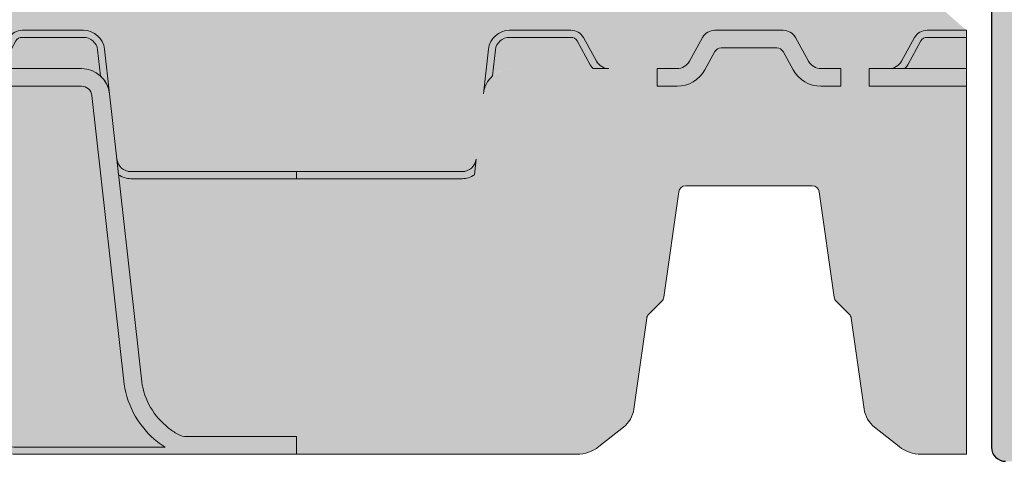
# Model space of a CAD drawing. Units: millimetres. Extents: x 45 to 320, y 50 to 195.
# Drawn here: x 110 to 124, y 60 to 66 of the extents above; entities that cross this region are included whole.
import ezdxf

# ---------------------------------------------------------------- set-up
doc = ezdxf.new("R2010")
doc.units = ezdxf.units.MM
doc.layers.add('Z_FD', color=7, linetype='Continuous', lineweight=0)
doc.layers.add('Z_Geländer', color=7, linetype='Continuous')
doc.layers.add('Z_Tragschale', color=253, linetype='Continuous')

# ---------------------------------------------------------------- blocks, each defined once
blk = doc.blocks.new('GB-Profil-Eck')
at = {"layer": 'Z_Geländer', "lineweight": 9, "true_color": 0xafbfca}
h = blk.add_hatch(color=9, dxfattribs=at)
h.paths.add_polyline_path([(50.04999999999961, 1.949999999999818), (50.94999999999925, 1.949999999999818), (50.94999999999925, 1.049999999999727), (50.04999999999961, 1.049999999999727)], flags=16)
edge = h.paths.add_edge_path()
edge.add_line((86.65001362713338, -4.547473508864641e-13), (86.65001362713338, 2.999999999999559))
edge.add_line((86.65001362713338, 2.999999999999559), (75.00000000000034, 2.999999999999545))
edge.add_line((75.00000000000034, 2.999999999999545), (75.00000000000034, 3.399999999999125))
edge.add_line((75.00000000000034, 3.399999999999125), (21.00000000000034, 3.399999999999636))
edge.add_line((21.00000000000034, 3.399999999999636), (3.410605131648481e-13, 3.399999999999636))
edge.add_line((3.410605131648481e-13, 3.399999999999636), (-0.3000000000007503, 3.399999999999636))
edge.add_line((-0.3000000000007503, 3.399999999999636), (-0.3000000000007503, 0))
edge.add_line((-0.3000000000007503, 0), (-0.3000000000007503, -4.200000000000273))
edge.add_arc((-0.1000000000007333, -4.20000000000006), 0.2000000000000171, 180, 269.999999999943)
edge.add_line((-0.1000000000007191, -4.400000000000077), (2.181352542946456, -4.400000000000091))
edge.add_arc((2.18135254294539, -4.200000000000152), 0.1999999999999389, 270.0000000003054, 315.0224619473993)
edge.add_line((2.322829330426316, -4.34136590325852), (3.367348140142326, -3.296027796582621))
edge.add_line((3.367348140142326, -3.296027796582621), (3.154594154601114, -3.083273811042602))
edge.add_line((3.154594154601114, -3.083273811042602), (2.137867965643977, -4.100000000000364))
edge.add_line((2.137867965643977, -4.100000000000364), (3.410605131648481e-13, -4.100000000000307))
edge.add_line((3.410605131648481e-13, -4.100000000000307), (5.684341886080801e-13, -4.547473508864641e-13))
edge.add_line((5.684341886080801e-13, -4.547473508864641e-13), (86.65001362713338, -4.547473508864641e-13))
at = {"layer": 'Z_Geländer'}
for p, q in [((-0.3000000000010914, 3.399999999999636), (-0.3000000000010914, 0)), ((-0.3000000000010914, 0.2999999999997272), (-0.3000000000010914, -4.200000000000273))]:
    blk.add_line(p, q, dxfattribs=at)
blk.add_arc((-0.1000000000003638, -4.200000000000273), 0.2, 180, 270, dxfattribs=at)
blk = doc.blocks.new('Z_FD 60 neo_Grün-Beton')
at = {"layer": 'Z_FD'}
h = blk.add_hatch(color=256, dxfattribs=at)
h.dxf.hatch_style = 1
h.paths.add_polyline_path([(2.81393588504227, 5.722199516782894, -0.3819987366813085), (3.012700020274451, 5.899999999999977), (3.882167212346246, 5.899999999999977, -0.2726784757144481), (3.969637698632823, 5.84846559634201), (4.155421088599098, 5.513164585091943, 0.05599788434104513), (4.194225749708892, 5.458561374118005), (4.417832547458829, 5.458561374118005, -0.2726784757144817), (4.242891574885675, 5.561630181433941), (4.057108184919457, 5.896931192684008, 0.2726784757144812), (3.882167212346246, 6), (3.012700020274451, 6, 0.3819987366813195), (2.714553817426179, 5.733299275174318), (2.644152694751767, 5.102960407683781, -0.1826758136815165), (2.772901962684443, 5.354800884983888)])
h = blk.add_hatch(color=256, dxfattribs=at)
h.dxf.hatch_style = 1
edge = h.paths.add_edge_path()
edge.add_arc((6.793792711679032, 5.649999999999991), 0.1000000000000121, 28.989934529292725, 90, ccw=False)
edge.add_line((6.881263197965609, 5.698465596342011), (7.024215359169204, 5.440466190578917))
edge.add_arc((7.417832547458829, 5.658561374118015), 0.4500000000000104, 208.9899345292931, 270)
edge.add_line((7.417832547458829, 5.208561374118005), (7.699999879902407, 5.208561374118005))
edge.add_line((7.699999879902464, 5.208561374118005), (7.699999879902464, 5.458561374118005))
edge.add_line((7.699999879902464, 5.458561374118005), (7.417832547458829, 5.458561374118005))
edge.add_arc((7.417832547458829, 5.658561374117994), 0.1999999999999913, 208.9899345292914, 269.9999999999998, ccw=False)
edge.add_line((7.242891574885675, 5.561630181433962), (7.057108184919457, 5.896931192684036))
edge.add_arc((6.882167212346303, 5.800000000000011), 0.1999999999999851, 28.98993452929108, 90.00000000000026)
edge.add_line((6.882167212346303, 6), (5.917832547458886, 6))
edge.add_arc((5.917832547458886, 5.800000000000026), 0.1999999999999753, 90, 151.0100654707051)
edge.add_line((5.742891574885732, 5.896931192684058), (5.557108184919457, 5.561630181433955))
edge.add_arc((5.382167212346303, 5.658561374117994), 0.1999999999999908, 270, 331.0100654707049, ccw=False)
edge.add_line((5.382167212346303, 5.458561374118005), (5.099999879902612, 5.458561374118005))
edge.add_line((5.099999879902612, 5.458561374118005), (5.099999879902612, 5.208561374118005))
edge.add_line((5.099999879902612, 5.208561374118005), (5.382167212346303, 5.208561374118005))
edge.add_arc((5.382167212346303, 5.658561374117966), 0.4499999999999638, 270, 331.0100654707069)
edge.add_line((5.775784400635928, 5.440466190578896), (5.918736561839523, 5.698465596342011))
edge.add_arc((6.0062070481261, 5.649999999999991), 0.1000000000000123, 90, 151.0100654707074, ccw=False)
edge.add_line((6.0062070481261, 5.75), (6.793792711679032, 5.75))
h = blk.add_hatch(color=256, dxfattribs=at)
h.dxf.hatch_style = 1
h.paths.add_polyline_path([(9.986063874762863, 5.722199516782894, 0.3819987366813085), (9.787299739530681, 5.899999999999977), (8.91783254745883, 5.899999999999977, 0.2726784757144481), (8.830362061172252, 5.84846559634201), (8.644578671205977, 5.513164585091943, -0.05599788434104513), (8.605774010096184, 5.458561374118005), (8.382167212346246, 5.458561374118005, 0.2726784757144817), (8.5571081849194, 5.561630181433941), (8.742891574885618, 5.896931192684008, -0.2726784757144812), (8.91783254745883, 6), (9.787299739530624, 6, -0.3819987366813195), (10.08544594237895, 5.733299275174318), (10.15584706505336, 5.102960407683781, 0.1826758136815165), (10.02709779712069, 5.354800884983888)])
h = blk.add_hatch(color=9, dxfattribs=at)
h.dxf.hatch_style = 1
h.paths.add_polyline_path([(3.969637698632823, 5.84846559634201, 0.2726784757144469), (3.882167212346246, 5.899999999999977), (3.012700020274451, 5.899999999999977, 0.3819987366813034), (2.81393588504227, 5.722199516782894), (2.772901962684443, 5.354800884983888, -0.1863210785311729), (3.041680965216187, 5.458561374118005), (4.194225749708892, 5.458561374118005, -0.05599788434102938), (4.155421088599098, 5.513164585091943)])
h = blk.add_hatch(color=9, dxfattribs=at)
h.dxf.hatch_style = 1
h.paths.add_polyline_path([(9.986063874762863, 5.722199516782894, 0.3819987366813037), (9.787299739530681, 5.899999999999977), (8.91783254745883, 5.899999999999977, 0.2726784757144466), (8.830362061172252, 5.84846559634201), (8.644578671205977, 5.513164585091943, -0.05599788434102941), (8.605774010096184, 5.458561374118005), (9.758318794588945, 5.458561374118005, -0.1863210785311727), (10.02709779712069, 5.354800884983888)])
h = blk.add_hatch(color=9, dxfattribs=at)
h.dxf.hatch_style = 1
edge = h.paths.add_edge_path()
edge.add_line((7.699999879902464, 5.208561374118005), (7.417832547458829, 5.208561374118005))
edge.add_arc((7.417832547458829, 5.658561374118023), 0.4500000000000125, 208.9899345292933, 269.99999999999955, ccw=False)
edge.add_line((7.024215359169204, 5.440466190578917), (6.881263197965609, 5.698465596342011))
edge.add_arc((6.793792711679032, 5.649999999999984), 0.1000000000000139, 28.98993452929399, 89.9999999999995)
edge.add_line((6.793792711679032, 5.75), (6.0062070481261, 5.75))
edge.add_arc((6.0062070481261, 5.649999999999984), 0.1000000000000144, 90.00000000000101, 151.0100654707063)
edge.add_line((5.918736561839523, 5.698465596342018), (5.775784400635928, 5.440466190578903))
edge.add_arc((5.382167212346303, 5.658561374117973), 0.4499999999999673, 270.0000000000002, 331.0100654707069, ccw=False)
edge.add_line((5.382167212346303, 5.208561374118005), (5.099999879902612, 5.208561374118005))
edge.add_line((5.099999879902612, 5.208561374118005), (5.099999879902612, 5.458561374118034))
edge.add_line((5.099999879902612, 5.458561374118034), (4.699999879902634, 5.458561374118204))
edge.add_line((4.699999879902578, 5.458561374118204), (4.699999879902578, 5.208561374118119))
edge.add_line((4.699999879902578, 5.208561374118119), (3.041680965216131, 5.208561374118119))
edge.add_arc((3.041680965216187, 5.058561374118085), 0.1500000000000377, 90.0000000000005, 173.6271749066829)
edge.add_line((2.892607863791966, 5.07521101170525), (2.436752498933345, 0.9936943609934019))
edge.add_arc((1.185191799283245, 1.170357801137079), 1.263967624582269, 308.1843479828464, 351.96552282649617, ccw=False)
edge.add_arc((0.971386704222823, 1.463709195176499), 1.626776651004819, 303.0401047321646, 307.7162047220318, ccw=False)
edge.add_line((1.858347528186073, 0.1000000000000227), (3.966683202460615, 0.1000000000000227))
edge.add_arc((3.966683202460615, 0.5000000000000213), 0.399999999999997, 269.9999999999999, 308.2729240227864)
edge.add_line((4.214446444379973, 0.1859723325030203), (4.561671912596921, 0.4599281541925961))
edge.add_arc((4.375849481157388, 0.6954489048154002), 0.3000000000000673, 308.2729240227865, 351.9657658079844)
edge.add_line((4.6729049019998, 0.6535194766273662), (4.854233162939011, 1.938167161836986))
edge.add_arc((5.052270110167228, 1.910214209711633), 0.2000000000000275, 135.0009833325337, 171.9657658079844, ccw=False)
edge.add_line((4.910846326822195, 2.051633138799616), (5.095675801888433, 2.236468958205933))
edge.add_line((5.095675801888433, 2.236468958205933), (5.308105803736339, 3.728196602124648))
edge.add_arc((5.506108206824365, 3.700000000000031), 0.2000000000000043, 89.99999999999949, 171.8952671827139, ccw=False)
edge.add_line((5.506108206824365, 3.900000000000034), (6.399999879902623, 3.900000000000034))
edge.add_line((6.399999879902623, 3.900000000000034), (7.293891552980824, 3.900000000000034))
edge.add_arc((7.293891552980824, 3.700000000000067), 0.1999999999999655, 8.104732817289573, 90.00000000000028, ccw=False)
edge.add_line((7.491893956068793, 3.72819660212469), (7.704323957916756, 2.236468958205876))
edge.add_line((7.704323957916756, 2.236468958205876), (7.889153432982994, 2.051633138799588))
edge.add_arc((7.747729649638018, 1.910214209711611), 0.2000000000000088, 8.034234192016015, 44.9990166674707, ccw=False)
edge.add_line((7.945766596866235, 1.938167161836958), (8.127094857805446, 0.6535194766273378))
edge.add_arc((8.424150278647744, 0.6954489048153505), 0.2999999999999569, 188.0342341920155, 231.7270759772101)
edge.add_line((8.238327847208268, 0.4599281541926459), (8.58555331542533, 0.1859723325029776))
edge.add_arc((8.833316557344688, 0.4999999999999787), 0.4000000000000108, 231.727075977211, 270.0000000000008)
edge.add_line((8.833316557344688, 0.0999999999999659), (10.94165223161912, 0.09999999999999432))
edge.add_arc((11.82861305558259, 1.463709195176797), 1.626776651005205, 232.2837952779701, 236.9598952678354, ccw=False)
edge.add_arc((11.61480796052189, 1.170357801137087), 1.263967624582273, 188.0344771735042, 231.8156520171569, ccw=False)
edge.add_line((10.36324726087173, 0.9936943609934019), (9.90739189601311, 5.075211011705242))
edge.add_arc((9.758318794588945, 5.058561374118085), 0.1500000000000391, 6.372825093317005, 89.99999999999865)
edge.add_line((9.758318794588945, 5.208561374118119), (8.099999879902441, 5.208561374118119))
edge.add_line((8.099999879902441, 5.208561374118119), (8.099999879902441, 5.458561374118062))
edge.add_line((8.099999879902441, 5.458561374118062), (7.699999879902464, 5.458561374117949))
edge.add_line((7.699999879902464, 5.458561374117949), (7.699999879902464, 5.208561374118005))
h = blk.add_hatch(color=256, dxfattribs=at)
h.dxf.hatch_style = 1
edge = h.paths.add_edge_path()
edge.add_line((0, 0), (-2.401948790975439e-07, 0.2499999999998863))
edge.add_line((-2.401948790975439e-07, 0.2499999999998863), (1.564178204504401, 0.250001502082057))
edge.add_arc((1.556019706036579, 0.4964925372216626), 0.2466260154595307, 271.8957157718478, 300.1974155272047)
edge.add_arc((0.9713867042230504, 1.463709195175973), 1.376776651004262, 300.9800379420759, 307.6731321039678)
edge.add_arc((1.185191828146458, 1.170357773546883), 1.013967585052629, 308.2412876651584, 351.771949821264)
edge.add_line((2.188721920608771, 1.025245344513522), (2.64415269475171, 5.102960407683838))
edge.add_arc((3.041680965216187, 5.058561374118071), 0.4000000000000478, 90.00000000000011, 173.6271749066836, ccw=False)
edge.add_line((3.041680965216187, 5.458561374118119), (4.699999879902578, 5.458561374118119))
edge.add_line((4.699999879902578, 5.458561374118119), (4.699999879902578, 5.208561374118119))
edge.add_line((4.699999879902578, 5.208561374118119), (3.041680965216131, 5.208561374118119))
edge.add_arc((3.041680965216187, 5.058561374118085), 0.1500000000000359, 90.00000000000018, 173.6271749066836)
edge.add_line((2.892607863791966, 5.07521101170525), (2.436752498933345, 0.9936943609934019))
edge.add_arc((1.185191799283245, 1.170357801137087), 1.263967624582274, 308.1843479828379, 351.96552282649566, ccw=False)
edge.add_arc((0.9713867042231072, 1.463709195176051), 1.626776651004274, 303.04010473216385, 307.71620472202613, ccw=False)
edge.add_line((1.858347528186073, 0.1000000000000227), (3.966683202460615, 0.1000000000000227))
edge.add_arc((3.966683202460615, 0.5000000000000213), 0.4000000000000005, 269.9999999999999, 308.272924022786)
edge.add_line((4.214446444379973, 0.1859723325030203), (4.561671912596921, 0.4599281541925961))
edge.add_arc((4.375849481157388, 0.6954489048153931), 0.3000000000000624, 308.2729240227862, 351.9657658079848)
edge.add_line((4.6729049019998, 0.6535194766273662), (4.854233162939011, 1.938167161836986))
edge.add_arc((5.052270110167228, 1.910214209711633), 0.2000000000000211, 135.0009833325327, 171.9657658079847, ccw=False)
edge.add_line((4.910846326822195, 2.051633138799616), (5.095675801888433, 2.236468958205933))
edge.add_line((5.095675801888433, 2.236468958205933), (5.308105803736339, 3.728196602124648))
edge.add_arc((5.506108206824365, 3.700000000000031), 0.2000000000000054, 89.99999999999977, 171.8952671827136, ccw=False)
edge.add_line((5.506108206824365, 3.900000000000034), (6.399999879902623, 3.900000000000034))
edge.add_line((6.399999879902623, 3.900000000000034), (7.293891552980824, 3.900000000000034))
edge.add_arc((7.293891552980824, 3.700000000000067), 0.1999999999999655, 8.104732817289516, 90, ccw=False)
edge.add_line((7.491893956068793, 3.72819660212469), (7.704323957916756, 2.236468958205876))
edge.add_line((7.704323957916756, 2.236468958205876), (7.889153432982994, 2.051633138799588))
edge.add_arc((7.747729649638018, 1.910214209711611), 0.2000000000000005, 8.03423419201539, 44.99901666747161, ccw=False)
edge.add_line((7.945766596866235, 1.938167161836958), (8.127094857805446, 0.6535194766273378))
edge.add_arc((8.424150278647744, 0.6954489048153505), 0.2999999999999512, 188.0342341920151, 231.7270759772105)
edge.add_line((8.238327847208268, 0.4599281541926459), (8.58555331542533, 0.1859723325029776))
edge.add_arc((8.833316557344688, 0.4999999999999716), 0.4000000000000064, 231.7270759772105, 270.0000000000007)
edge.add_line((8.833316557344688, 0.0999999999999659), (10.94165223161912, 0.09999999999999432))
edge.add_arc((11.82861305558203, 1.46370919517603), 1.626776651004253, 232.283795277968, 236.9598952678375, ccw=False)
edge.add_arc((11.61480796052189, 1.170357801137087), 1.263967624582278, 188.0344771735036, 231.8156520171549, ccw=False)
edge.add_line((10.36324726087173, 0.9936943609934161), (9.90739189601311, 5.07521101170525))
edge.add_arc((9.758318794588945, 5.058561374118085), 0.1500000000000354, 6.37282509331649, 90)
edge.add_line((9.758318794588945, 5.208561374118119), (8.099999879902441, 5.208561374118119))
edge.add_line((8.099999879902441, 5.208561374118119), (8.099999879902441, 5.458561374118119))
edge.add_line((8.099999879902441, 5.458561374118119), (9.758318794588888, 5.458561374118119))
edge.add_arc((9.758318794588945, 5.058561374118071), 0.4000000000000483, 6.372825093316521, 90, ccw=False)
edge.add_line((10.15584706505336, 5.102960407683838), (10.6112778391963, 1.025245344513493))
edge.add_arc((11.61480793165867, 1.170357773546876), 1.013967585052626, 188.2280501787372, 231.7587123348369)
edge.add_arc((11.82861305558208, 1.46370919517598), 1.37677665100428, 232.3268678960281, 239.0199620579127)
edge.add_arc((11.2439800537685, 0.4964925372216697), 0.2466260154595347, 239.8025844727345, 271.8956056746242)
edge.add_line((11.25213807858921, 0.2500014864054734), (12.80000000000001, 0.2499999999998863))
edge.add_line((12.80000000000001, 0.2499999999998863), (12.79999975980513, 0))
edge.add_line((12.79999975980513, 0), (8.833316557344688, 0))
edge.add_arc((8.833316557344688, 0.5), 0.5000000000000019, 231.7270759772162, 270, ccw=False)
edge.add_line((8.523612504945504, 0.1074654156287309), (8.1763870367285, 0.3814212373183352))
edge.add_arc((8.4241502786478, 0.6954489048153221), 0.3999999999999609, 188.0342341920165, 231.7270759772163, ccw=False)
edge.add_line((8.028076384191365, 0.6395430005646219), (7.846748123252155, 1.924190685774306))
edge.add_arc((7.747729649637961, 1.910214209711626), 0.1000000000000201, 8.034234192015811, 44.99901666746675)
edge.add_line((7.818441541310506, 1.980923674255621), (7.633612066244268, 2.165759493661938))
edge.add_arc((7.704323957916756, 2.236468958205897), 0.09999999999996517, 188.1047328172874, 224.9990166674669, ccw=False)
edge.add_line((7.605322756372743, 2.222370657143593), (7.392892754524837, 3.714098301062322))
edge.add_arc((7.293891552980881, 3.70000000000001), 0.09999999999999844, 8.104732817287292, 90.0000000000005)
edge.add_line((7.293891552980881, 3.800000000000011), (6.399999879902623, 3.800000000000011))
edge.add_line((6.399999879902623, 3.800000000000011), (5.506108206824365, 3.800000000000011))
edge.add_arc((5.506108206824365, 3.70000000000001), 0.09999999999999876, 90, 171.8952671827127)
edge.add_line((5.407107005280352, 3.714098301062322), (5.194677003432446, 2.222370657143593))
edge.add_arc((5.09567580188849, 2.236468958205897), 0.09999999999996527, 315.00098333253305, 351.8952671827126, ccw=False)
edge.add_line((5.166387693560921, 2.165759493661938), (4.981558218494683, 1.980923674255621))
edge.add_arc((5.052270110167228, 1.910214209711626), 0.1000000000000182, 135.0009833325329, 171.9657658079843)
edge.add_line((4.953251636553091, 1.924190685774306), (4.771923375613881, 0.6395430005646219))
edge.add_arc((4.375849481157445, 0.6954489048153221), 0.3999999999999598, 308.27292402278607, 351.9657658079836, ccw=False)
edge.add_line((4.623612723076747, 0.3814212373183423), (4.276387254859742, 0.1074654156287451))
edge.add_arc((3.966683202460558, 0.5000000000000071), 0.500000000000005, 270.00000000000006, 308.27292402278607, ccw=False)
edge.add_line((3.966683202460558, 0), (0, 0))
h = blk.add_hatch(color=256, dxfattribs=at)
h.dxf.hatch_style = 1
edge = h.paths.add_edge_path()
edge.add_line((2.516003860628928, 3.95557542428304), (2.54082367492606, 4.17780048321714))
edge.add_arc((2.342059539693821, 4.200000000000017), 0.2000000000000131, 270.0000000000028, 353.62717490668615, ccw=False)
edge.add_line((2.342059539693821, 4), (-1.200974679704814e-07, 4))
edge.add_line((-1.200974679704814e-07, 4), (-1.200974679704814e-07, 3.899999999999977))
edge.add_line((-1.200974679704814e-07, 3.899999999999977), (2.342059539693821, 3.900000000000034))
edge.add_arc((2.342059539693821, 4.200000000000117), 0.3000000000000824, 270.0000000000007, 305.4374898024484)
h = blk.add_hatch(color=256, dxfattribs=at)
h.dxf.hatch_style = 1
edge = h.paths.add_edge_path()
edge.add_line((10.28399589917615, 3.95557542428304), (10.25917608487907, 4.17780048321714))
edge.add_arc((10.45794022011131, 4.200000000000017), 0.2000000000000139, 186.3728250933138, 269.9999999999969)
edge.add_line((10.45794022011125, 4), (12.79999987990254, 4))
edge.add_line((12.79999987990254, 4), (12.79999987990254, 3.899999999999977))
edge.add_line((12.79999987990254, 3.899999999999977), (10.45794022011125, 3.900000000000034))
edge.add_arc((10.45794022011125, 4.200000000000117), 0.3000000000000824, 234.56251019755172, 269.9999999999993, ccw=False)
blk.add_lwpolyline([(0, 0), (-2.401948790975439e-07, 0.2499999999998863), (1.564178204504401, 0.250001502082057, 0.1241210375314699), (1.680067896248545, 0.2833342908257492, 0.02921243795459648), (1.812811935209425, 0.3739764171932265, 0.192255902936066), (2.188721920608771, 1.025245344513522), (2.64415269475171, 5.102960407683838, -0.3819987366813399), (3.041680965216187, 5.458561374118119), (4.699999879902578, 5.458561374118119), (4.699999879902578, 5.208561374118119), (3.041680965216187, 5.208561374118119, 0.3819987366813394), (2.892607863791966, 5.07521101170525), (2.436752498933345, 0.9936943609934019, -0.193389611774318), (1.966568612325602, 0.1768466376205993, -0.02040616699165352), (1.858347528186073, 0.1000000000000227), (3.966683202460615, 0.1000000000000227, 0.1685670575565405), (4.214446444379973, 0.1859723325030203), (4.561671912596921, 0.4599281541925961, 0.1929898011344407), (4.6729049019998, 0.6535194766273662), (4.854233162938954, 1.938167161836986, -0.1627026045533045), (4.910846326822195, 2.051633138799616), (5.095675801888433, 2.236468958205933), (5.308105803736339, 3.728196602124648, -0.3733639037453333), (5.506108206824365, 3.900000000000034), (6.399999879902623, 3.900000000000034), (7.293891552980824, 3.900000000000034, -0.373363903745318), (7.491893956068793, 3.72819660212469), (7.704323957916756, 2.236468958205876), (7.889153432982994, 2.051633138799588, -0.1627026045533225), (7.945766596866235, 1.938167161836958), (8.127094857805446, 0.6535194766273378, 0.1929898011344246), (8.238327847208268, 0.4599281541926459), (8.585553315425273, 0.1859723325029776, 0.1685670575565595), (8.833316557344688, 0.0999999999999659), (10.94165223161912, 0.09999999999999432, -0.02040616699168508), (10.83343114747942, 0.1768466376206987, -0.193389611774289), (10.36324726087173, 0.9936943609934161), (9.90739189601311, 5.07521101170525, 0.3819987366813402), (9.758318794588945, 5.208561374118119), (8.099999879902441, 5.208561374118119), (8.099999879902441, 5.458561374118119), (9.758318794588945, 5.458561374118119, -0.3819987366813391), (10.15584706505336, 5.102960407683838), (10.6112778391963, 1.025245344513493, 0.1922559029360387), (10.98718782459559, 0.3739764171932762, 0.02921243795456421), (11.11993186355636, 0.2833342908258771, 0.1409547567597194), (11.25213807858921, 0.2500014864054734), (12.80000000000001, 0.2499999999998863), (12.79999975980513, 0), (8.833316557344688, 0, -0.1685670575565302), (8.523612504945504, 0.1074654156287309), (8.176387036728443, 0.3814212373183352, -0.1929898011344454), (8.028076384191365, 0.6395430005646219), (7.846748123252098, 1.924190685774306, 0.162702604553299), (7.818441541310506, 1.980923674255621), (7.633612066244268, 2.165759493661938, -0.1623868690144528), (7.605322756372743, 2.222370657143593), (7.392892754524837, 3.714098301062322, 0.3733639037453294), (7.293891552980881, 3.800000000000011), (6.399999879902623, 3.800000000000011), (5.506108206824365, 3.800000000000011, 0.3733639037453282), (5.407107005280352, 3.714098301062322), (5.194677003432446, 2.222370657143593, -0.1623868690144534), (5.166387693560921, 2.165759493661938), (4.981558218494683, 1.980923674255621, 0.1627026045532985), (4.953251636553091, 1.924190685774306), (4.771923375613881, 0.6395430005646219, -0.1929898011344348), (4.623612723076747, 0.3814212373183423), (4.276387254859742, 0.1074654156287451, -0.1685670575565405), (3.966683202460558, 0), (0.0007790167456960262, 0)], format="xyb", close=True)
for points in [[(2.81393588504227, 5.722199516782894, -0.3819987366813085), (3.012700020274451, 5.899999999999977), (3.882167212346246, 5.899999999999977, -0.2726784757144481), (3.969637698632823, 5.84846559634201), (4.155421088599098, 5.513164585091943, 0.05599788434104513), (4.194225749708892, 5.458561374118005), (4.417832547458829, 5.458561374118005, -0.2726784757144817), (4.242891574885675, 5.561630181433941), (4.057108184919457, 5.896931192684008, 0.2726784757144812), (3.882167212346246, 6), (3.012700020274451, 6, 0.3819987366813195), (2.714553817426179, 5.733299275174318), (2.644152694751767, 5.102960407683781, -0.1826758136815165), (2.772901962684443, 5.354800884983888), (2.81393588504227, 5.722199516782894, -0.3819987366813085)], [(7.699999879902464, 5.208561374118005), (7.699999879902464, 5.458561374118005), (7.417832547458886, 5.458561374118005, -0.2726784757144776), (7.242891574885675, 5.561630181433941), (7.057108184919457, 5.896931192684065, 0.2726784757144831), (6.882167212346246, 6), (5.917832547458886, 6, 0.2726784757144634), (5.742891574885732, 5.896931192684065), (5.557108184919457, 5.561630181433941, -0.2726784757144777), (5.382167212346246, 5.458561374118005), (5.099999879902612, 5.458561374118005), (5.099999879902612, 5.208561374118005), (5.382167212346246, 5.208561374118005, 0.2726784757144931), (5.775784400635928, 5.440466190578888), (5.918736561839467, 5.698465596341975, -0.2726784757144748), (6.006207048126043, 5.75), (6.793792711679089, 5.75, -0.2726784757144748), (6.881263197965666, 5.698465596341975), (7.024215359169204, 5.440466190578888, 0.2726784757144611), (7.417832547458886, 5.208561374118005)], [(9.986063874762863, 5.722199516782894, 0.3819987366813085), (9.787299739530681, 5.899999999999977), (8.91783254745883, 5.899999999999977, 0.2726784757144481), (8.830362061172252, 5.84846559634201), (8.644578671205977, 5.513164585091943, -0.05599788434104513), (8.605774010096184, 5.458561374118005), (8.382167212346246, 5.458561374118005, 0.2726784757144817), (8.5571081849194, 5.561630181433941), (8.742891574885618, 5.896931192684008, -0.2726784757144812), (8.91783254745883, 6), (9.787299739530624, 6, -0.3819987366813195), (10.08544594237895, 5.733299275174318), (10.15584706505336, 5.102960407683781, 0.1826758136815165), (10.02709779712069, 5.354800884983888), (9.986063874762863, 5.722199516782894, 0.3819987366813085)], [(2.516003860628928, 3.95557542428304), (2.54082367492606, 4.17780048321714, -0.3819987366813391), (2.342059539693821, 4), (-1.200974679704814e-07, 4), (-1.200974679704814e-07, 3.899999999999977), (2.342059539693821, 3.900000000000034, 0.1558694286887993), (2.516003860628928, 3.95557542428304)], [(10.28399589917615, 3.95557542428304), (10.25917608487907, 4.17780048321714, 0.3819987366813391), (10.45794022011125, 4), (12.79999987990254, 4), (12.79999987990254, 3.899999999999977), (10.45794022011125, 3.900000000000034, -0.1558694286887993), (10.28399589917615, 3.95557542428304)]]:
    blk.add_lwpolyline(points, format="xyb", close=True, dxfattribs=at)
blk.add_lwpolyline([(0.0007790167456960262, 0), (3.966683202460558, 0, 0.1685670575565282), (4.276387254859742, 0.1074654156287238), (4.62361272307669, 0.3814212373183068, 0.192989801134442), (4.771923375613824, 0.6395430005645721), (4.953251636553091, 1.924190685774306, -0.1627026045532893), (4.981558218494683, 1.980923674255621), (5.166387693560921, 2.165759493661938, 0.1623868690144475), (5.194677003432446, 2.222370657143586), (5.407107005280352, 3.714098301062336, -0.3733639037453243), (5.506108206824365, 3.800000000000011), (6.399999879902623, 3.800000000000011), (7.293891552980824, 3.800000000000011, -0.3733639037453243), (7.392892754524837, 3.714098301062336), (7.605322756372743, 2.222370657143586, 0.1623868690144475), (7.633612066244268, 2.165759493661938), (7.818441541310506, 1.980923674255621, -0.1627026045532893), (7.846748123252098, 1.924190685774306), (8.028076384191365, 0.6395430005645721, 0.192989801134442), (8.1763870367285, 0.3814212373183068), (8.523612504945504, 0.1074654156287238, 0.1685670575565282), (8.833316557344688, 0), (12.79922074305949, 0)], format="xyb", dxfattribs=at)
blk = doc.blocks.new('*U30')
at = {"layer": 'Z_FD', "xscale": 0.9999776241840005, "yscale": 0.9999776241840005, "zscale": 0.9999776241840005}
blk.add_blockref('Z_FD 60 neo_Grün-Beton', (-6.399856674682857, -2.999932872552002), dxfattribs=at)
blk = doc.blocks.new('*U31')
at = {"layer": 'Z_FD', "color": 0, "linetype": 'ByBlock', "lineweight": -2, "transparency": 16777216}
blk.add_blockref('*U30', (25.59942717911041, 0), dxfattribs=at)

msp = doc.modelspace()

# ---------------------------------------------------------------- hatches: boundary and pattern name
at = {"layer": 'Z_FD'}
h = msp.add_hatch(color=256, dxfattribs=at)
h.dxf.hatch_style = 1
h.paths.add_polyline_path([(116.8101031501395, 65.92179565108069, -0.3819987366813085), (117.008862837862, 66.09959215586687), (117.8783105748959, 66.09959215586687, -0.2726784757144481), (117.965779103959, 66.04805890533324), (118.1515583368703, 65.7127653967169, 0.05599788434104513), (118.1903621296941, 65.65816340753433), (118.4139639240595, 65.65816340753433, -0.2726784757144817), (118.2390268659334, 65.76122990860163), (118.0532476330221, 66.09652341721797, 0.2726784757144812), (117.8783105748959, 66.19958991828527), (117.008862837862, 66.19958991828527, 0.3819987366813195), (116.7107233062783, 65.93289516110596), (116.6403237588864, 65.30257039796193, -0.1826758136815165), (116.7690701459492, 65.55440524012585)])
h = msp.add_hatch(color=256, dxfattribs=at)
h.dxf.hatch_style = 1
edge = h.paths.add_edge_path()
edge.add_arc((120.7898709242322, 65.84959774982089), 0.09999776241841213, 28.989934529292725, 90, ccw=False)
edge.add_line((120.8773394532953, 65.89806226170563), (121.0202884158276, 65.64006862888976))
edge.add_arc((121.4138967966115, 65.85815893237117), 0.4499899308828106, 208.9899345292931, 270)
edge.add_line((121.4138967966115, 65.40816900148835), (121.6960578153308, 65.40816900148835))
edge.add_line((121.6960578153308, 65.40816900148835), (121.6960578153308, 65.65816340753436))
edge.add_line((121.6960578153308, 65.65816340753433), (121.4138967966115, 65.65816340753433))
edge.add_arc((121.4138967966115, 65.85815893237114), 0.1999955248367913, 208.9899345292914, 269.9999999999998, ccw=False)
edge.add_line((121.2389597384853, 65.76122990860166), (121.0531805055741, 66.096523417218))
edge.add_arc((120.878243447448, 65.9995943934485), 0.1999955248367851, 28.98993452929108, 90.00000000000026)
edge.add_line((120.878243447448, 66.19958991828527), (119.9139303603356, 66.19958991828527))
edge.add_arc((119.9139303603355, 65.99959439344853), 0.1999955248367754, 90, 151.0100654707051)
edge.add_line((119.7389933022094, 66.09652341721801), (119.5532140692981, 65.76122990860163))
edge.add_arc((119.3782770111719, 65.85815893237114), 0.1999955248367909, 270, 331.0100654707049, ccw=False)
edge.add_line((119.3782770111719, 65.65816340753433), (119.0961159924525, 65.65816340753433))
edge.add_line((119.0961159924526, 65.65816340753433), (119.0961159924526, 65.40816900148833))
edge.add_line((119.0961159924526, 65.40816900148835), (119.3782770111719, 65.40816900148835))
edge.add_arc((119.3782770111719, 65.85815893237111), 0.4499899308827639, 270, 331.0100654707069)
edge.add_line((119.7718853919558, 65.64006862888976), (119.9148343544881, 65.89806226170565))
edge.add_arc((120.0023028835512, 65.84959774982089), 0.09999776241841234, 90, 151.0100654707074, ccw=False)
edge.add_line((120.0023028835512, 65.9495955122393), (120.7898709242322, 65.9495955122393))
h = msp.add_hatch(color=256, dxfattribs=at)
h.dxf.hatch_style = 1
edge = h.paths.add_edge_path()
edge.add_line((123.4713235821021, 66.09959215586687), (123.4713234573356, 66.19958991828528))
edge.add_line((123.4713234573356, 66.19958991828527), (122.9138632328875, 66.19958991828526))
edge.add_arc((122.9138632328874, 65.99959439344862), 0.1999955248366459, 89.99999999996743, 151.0100654707389)
edge.add_line((122.7389261747613, 66.09652341721797), (122.5531469418501, 65.76122990860163))
edge.add_arc((122.3782098837239, 65.8581589323713), 0.1999955248369095, 270, 331.01006547067277, ccw=False)
edge.add_line((122.3782098837239, 65.65816340753433), (122.6018116780892, 65.65816340753433))
edge.add_arc((122.3782098837247, 65.8581589323706), 0.2999932872542028, 318.1896851041943, 331.010065470723)
edge.add_line((122.6406154709131, 65.7127653967169), (122.8263947038244, 66.04805890533324))
edge.add_arc((122.9138632328875, 65.99959439344846), 0.09999776241840146, 90, 151.0100654706969, ccw=False)
edge.add_line((122.9138632328875, 66.09959215586687), (123.4713235821021, 66.09959215586687))
h = msp.add_hatch(color=9, dxfattribs=at)
h.dxf.hatch_style = 1
h.paths.add_polyline_path([(117.965779103959, 66.04805890533324, 0.2726784757144469), (117.8783105748959, 66.09959215586687), (117.008862837862, 66.09959215586687, 0.3819987366813034), (116.8101031501395, 65.92179565108069), (116.7690701459492, 65.55440524012585, -0.1863210785311729), (117.0378431343314, 65.65816340753433), (118.1903621296941, 65.65816340753433, -0.05599788434102938), (118.1515583368703, 65.7127653967169)])
h = msp.add_hatch(color=9, dxfattribs=at)
h.dxf.hatch_style = 1
edge = h.paths.add_edge_path()
edge.add_line((123.4713241328698, 65.65816340753433), (123.4713235821021, 66.09959215586683))
edge.add_line((123.4713235821022, 66.09959215586687), (122.9138632328875, 66.09959215586687))
edge.add_arc((122.9138632328875, 65.99959439344846), 0.09999776241840146, 90, 151.0100654707005)
edge.add_line((122.8263947038244, 66.04805890533324), (122.6406154709131, 65.7127653967169))
edge.add_arc((122.3782098837247, 65.8581589323706), 0.2999932872542028, 318.1896851041943, 331.010065470723, ccw=False)
edge.add_line((122.6018116780892, 65.65816340753433), (123.4713241328698, 65.65816340753433))
h = msp.add_hatch(color=9, dxfattribs=at)
h.dxf.hatch_style = 1
edge = h.paths.add_edge_path()
edge.add_line((123.4713308185604, 60.29972193559967), (123.4713244447861, 65.40816900148847))
edge.add_line((123.471324444786, 65.40816900148849), (122.0960488650044, 65.40816900148849))
edge.add_line((122.0960488650044, 65.40816900148849), (122.0960488650044, 65.65816340753443))
edge.add_line((122.0960488650044, 65.65816340753443), (121.6960578153308, 65.65816340753433))
edge.add_line((121.6960578153308, 65.6581634075343), (121.6960578153308, 65.40816900148836))
edge.add_line((121.6960578153308, 65.40816900148835), (121.4138967966115, 65.40816900148835))
edge.add_arc((121.4138967966116, 65.85815893237127), 0.4499899308828669, 208.9899345292974, 269.99999999998556, ccw=False)
edge.add_line((121.0202884158277, 65.6400686288898), (120.8773394532953, 65.89806226170566))
edge.add_arc((120.7898709242323, 65.84959774982109), 0.09999776241825332, 28.9899345292227, 90.00000000003257)
edge.add_line((120.7898709242322, 65.94959551223933), (120.0023028835512, 65.9495955122393))
edge.add_arc((120.0023028835514, 65.84959774982076), 0.09999776241852225, 90.00000000009771, 151.0100654706822)
edge.add_line((119.9148343544882, 65.89806226170563), (119.7718853919558, 65.64006862888976))
edge.add_arc((119.3782770111719, 65.85815893237127), 0.4499899308828861, 270.0000000000072, 331.0100654706955, ccw=False)
edge.add_line((119.3782770111719, 65.40816900148836), (119.0961159924525, 65.40816900148835))
edge.add_line((119.0961159924526, 65.40816900148835), (119.0961159924526, 65.65816340753436))
edge.add_line((119.0961159924526, 65.65816340753439), (118.696124942779, 65.65816340753456))
edge.add_line((118.696124942779, 65.65816340753456), (118.696124942779, 65.40816900148846))
edge.add_line((118.696124942779, 65.40816900148849), (117.0378431343315, 65.40816900148849))
edge.add_arc((117.0378431343313, 65.25817235786091), 0.1499966436275702, 89.99999999993486, 173.627174906707)
edge.add_line((116.8887733685394, 65.27482162289881), (116.4329282038167, 61.19339629945253))
edge.add_arc((115.1813955088588, 61.37005578660737), 1.263939342274926, 308.18434798283914, 351.96552282650197, ccw=False)
edge.add_arc((114.9675951978656, 61.66340061666434), 1.626740250542705, 303.0401047321547, 307.7162047220427, ccw=False)
edge.add_line((115.8545361753526, 60.2997219355997), (117.962824673896, 60.2997219355997))
edge.add_arc((117.9628246738959, 60.69971298527346), 0.3999910496737622, 270.0000000000081, 308.272924022779)
edge.add_line((118.2105823719106, 60.38569234440161), (118.5578000706745, 60.65964203610613))
edge.add_arc((118.3719817971637, 60.89515751675979), 0.2999932872550089, 308.2729240227768, 351.96576580801)
edge.add_line((118.6690305711484, 60.85322902677706), (118.8503547747197, 62.13784796694645))
edge.add_arc((119.0483872907099, 62.10989564029116), 0.1999955248369654, 135.0009833325428, 171.9657658079669, ccw=False)
edge.add_line((118.9069666718372, 62.25131140501527), (119.0917920111931, 62.4361430885693))
edge.add_line((119.0917920111931, 62.43614308856932), (119.3042172597464, 63.92783735386476))
edge.add_arc((119.5022152323692, 63.89964138266205), 0.1999955248368848, 90.00000000001631, 171.8952671826947, ccw=False)
edge.add_line((119.5022152323691, 64.09963690749895), (120.3960869038917, 64.09963690749893))
edge.add_line((120.3960869038917, 64.09963690749892), (121.2899585754143, 64.09963690749892))
edge.add_arc((121.2899585754142, 63.89964138266206), 0.1999955248368669, 8.104732817311401, 89.99999999995123, ccw=False)
edge.add_line((121.4879565480369, 63.92783735386477), (121.7003817965903, 62.43614308856924))
edge.add_line((121.7003817965903, 62.43614308856927), (121.8852071359462, 62.25131140501527))
edge.add_arc((121.7437865170736, 62.10989564029112), 0.1999955248369728, 8.034234192033125, 44.99901666745723, ccw=False)
edge.add_line((121.9418190330638, 62.13784796694645), (122.1231432366352, 60.85322902677706))
edge.add_arc((122.4201920106198, 60.89515751675976), 0.2999932872549028, 188.0342341919943, 231.7270759772335)
edge.add_line((122.2343737371091, 60.65964203610616), (122.581591435873, 60.38569234440157))
edge.add_arc((122.8293491338876, 60.69971298527312), 0.3999910496734966, 231.7270759772022, 270)
edge.add_line((122.8293491338876, 60.29972193559961), (123.4713308185603, 60.29972193559964))
h = msp.add_hatch(color=256, dxfattribs=at)
h.dxf.hatch_style = 1
h.paths.add_polyline_path([(123.471324444786, 65.40816900148849), (123.4713241328698, 65.65816340753449), (122.0960488650044, 65.65816340753449), (122.0960488650044, 65.40816900148849)])
edge = h.paths.add_edge_path()
edge.add_line((123.4713309433268, 60.19972417318127), (123.4713308185603, 60.29972193559964))
edge.add_line((123.4713308185603, 60.29972193559967), (122.8293491338876, 60.29972193559966))
edge.add_arc((122.8293491338876, 60.69971298527312), 0.3999910496734966, 231.7270759772022, 270, ccw=False)
edge.add_line((122.5815914358729, 60.38569234440158), (122.2343737371091, 60.65964203610617))
edge.add_arc((122.4201920106198, 60.89515751675976), 0.2999932872549028, 188.0342341919943, 231.7270759772343, ccw=False)
edge.add_line((122.1231432366352, 60.85322902677706), (121.9418190330638, 62.13784796694645))
edge.add_arc((121.7437865170736, 62.10989564029112), 0.1999955248369728, 8.034234192031086, 44.99901666745721)
edge.add_line((121.8852071359462, 62.25131140501525), (121.7003817965903, 62.43614308856925))
edge.add_line((121.7003817965903, 62.43614308856927), (121.4879565480369, 63.9278373538648))
edge.add_arc((121.2899585754142, 63.89964138266206), 0.1999955248368669, 8.104732817311348, 89.99999999995114)
edge.add_line((121.2899585754144, 64.09963690749892), (119.5022152323691, 64.09963690749892))
edge.add_arc((119.5022152323692, 63.89964138266205), 0.1999955248368848, 90.0000000000163, 171.8952671826947)
edge.add_line((119.3042172597464, 63.92783735386475), (119.0917920111931, 62.43614308856931))
edge.add_line((119.0917920111931, 62.43614308856932), (118.9069666718373, 62.25131140501528))
edge.add_arc((119.0483872907099, 62.10989564029115), 0.1999955248370237, 135.0009833325457, 171.9657658079651)
edge.add_line((118.8503547747197, 62.13784796694647), (118.6690305711484, 60.85322902677709))
edge.add_arc((118.3719817971633, 60.8951575167601), 0.29999328725546, 308.2729240227918, 351.9657658079642, ccw=False)
edge.add_line((118.5578000706744, 60.65964203610611), (118.2105823719106, 60.3856923444016))
edge.add_arc((117.9628246738959, 60.69971298527346), 0.3999910496737622, 270.00000000000813, 308.27292402277834, ccw=False)
edge.add_line((117.962824673896, 60.2997219355997), (115.8545361753526, 60.2997219355997))
edge.add_arc((114.9675951978482, 61.6634006166886), 1.626740250572514, 303.0401047322027, 307.7162047219975)
edge.add_arc((115.1813955088581, 61.3700557866078), 1.263939342275662, 308.1843479828423, 351.9655228264872)
edge.add_line((116.4329282038167, 61.19339629945249), (116.8887733685395, 65.27482162289876))
edge.add_arc((117.0378431343314, 65.25817235786083), 0.1499966436276483, 90, 173.6271749066795, ccw=False)
edge.add_line((117.0378431343314, 65.40816900148849), (118.6961249427789, 65.40816900148849))
edge.add_line((118.696124942779, 65.40816900148849), (118.696124942779, 65.65816340753449))
edge.add_line((118.696124942779, 65.65816340753449), (117.0378431343315, 65.65816340753449))
edge.add_arc((117.0378431343314, 65.25817235786083), 0.3999910496736681, 90.00000000000001, 173.6271749066807)
edge.add_line((116.6403237588864, 65.30257039796199), (116.1849031753787, 61.22494657699363))
edge.add_arc((115.1813955377213, 61.37005575901775), 1.013944896700228, 308.2412876651564, 351.7719498212732, ccw=False)
edge.add_arc((114.9675951978601, 61.66340061667263), 1.376745844506652, 300.98003794206977, 307.6731321039467, ccw=False)
edge.add_arc((115.5522151180348, 60.69620560097743), 0.2466204970013424, 271.8957157718542, 300.19741552720154, ccw=False)
edge.add_line((115.5603734339495, 60.44972008127574), (113.9962299890194, 60.44971857922717))
edge.add_line((113.9962299890194, 60.44971857922716), (113.9962302292089, 60.19972417318128))
edge.add_line((113.9962302292089, 60.19972417318127), (117.9628246738959, 60.19972417318126))
edge.add_arc((117.9628246738959, 60.69971298527334), 0.4999888120920644, 270.0000000000065, 308.2729240227865)
edge.add_line((118.2725217964142, 60.30718718418368), (118.619739495178, 60.58113687588823))
edge.add_arc((118.3719817971636, 60.89515751675984), 0.3999910496734537, 308.2729240227717, 351.965765807985)
edge.add_line((118.7680468291433, 60.8392528634494), (118.9493710327147, 62.12387180361884))
edge.add_arc((119.0483872907095, 62.10989564029128), 0.09999776241825531, 135.0009833324679, 171.965765807989, ccw=False)
edge.add_line((118.9776769812735, 62.18060352265325), (119.1625023206294, 62.36543520620729))
edge.add_arc((119.0917920111931, 62.43614308856937), 0.09999776241847656, 315.0009833325601, 351.8952671826729)
edge.add_line((119.1907909975045, 62.42204510296798), (119.4032162460578, 63.91373936826344))
edge.add_arc((119.5022152323691, 63.89964138266208), 0.09999776241842988, 90, 171.8952671826964, ccw=False)
edge.add_line((119.5022152323691, 63.99963914508049), (121.2899585754144, 63.99963914508043))
edge.add_arc((121.2899585754145, 63.89964138266208), 0.099997762418355, 8.10473281730009, 90.00000000003263, ccw=False)
edge.add_line((121.3889575617258, 63.91373936826343), (121.601382810279, 62.42204510296797))
edge.add_arc((121.7003817965903, 62.43614308856933), 0.09999776241840604, 188.1047328173076, 224.9990166674802)
edge.add_line((121.6296714871541, 62.36543520620729), (121.81449682651, 62.18060352265325))
edge.add_arc((121.7437865170734, 62.10989564029111), 0.09999776241877802, 8.03423419206672, 44.999016667370825, ccw=False)
edge.add_line((121.8428027750688, 62.12387180361886), (122.0241269786402, 60.83925286344942))
edge.add_arc((122.42019201062, 60.89515751675983), 0.399991049673458, 188.034234192015, 231.727075977229)
edge.add_line((122.1724343126055, 60.58113687588818), (122.5196520113693, 60.30718718418364))
edge.add_arc((122.8293491338876, 60.69971298527326), 0.4999888120919718, 231.7270759772136, 270)
edge.add_line((122.8293491338876, 60.19972417318127), (123.4713309433268, 60.19972417318127))
h = msp.add_hatch(color=256, dxfattribs=at)
h.dxf.hatch_style = 1
edge = h.paths.add_edge_path()
edge.add_line((116.5121777921983, 64.15521108823646), (116.5369970511319, 64.37743117470353))
edge.add_arc((116.3382373634094, 64.39963019475411), 0.1999955248368131, 270.0000000000028, 353.62717490668615, ccw=False)
edge.add_line((116.3382373634094, 64.19963466991729), (113.9962301091141, 64.19963466991729))
edge.add_line((113.9962301091141, 64.19963466991729), (113.9962301091141, 64.09963690749888))
edge.add_line((113.9962301091141, 64.09963690749885), (116.3382373634094, 64.0996369074989))
edge.add_arc((116.3382373634094, 64.3996301947542), 0.2999932872552825, 270.0000000000007, 305.4374898024484)
at = {"layer": 'Z_Tragschale', "transparency": 33554648}
h = msp.add_hatch(color=253, dxfattribs=at)
h.dxf.hatch_style = 1
h.paths.add_polyline_path([(91.04167581933352, 65.30262213352191), (91.11207536672542, 65.93294689666585, -0.3819987366813295), (91.41021489830916, 66.1996416538452), (92.27966263534302, 66.1996416538452, -0.2726784757144821), (92.4545996934692, 66.09657515277787), (92.64037892638046, 65.76128164416154, 0.2726784757144822), (92.8153159845066, 65.6582151430943), (93.09747700322606, 65.6582151430944), (93.49746805289969, 65.6582151430943), (93.77962907161903, 65.6582151430943, 0.2726784757144952), (93.95456612974519, 65.76128164416154), (94.14034536265655, 66.09657515277794, -0.2726784757144652), (94.31528242078261, 66.1996416538452), (95.27959550789501, 66.1996416538452, -0.2726784757144815), (95.4545325660212, 66.09657515277794), (95.6403117989325, 65.76128164416157, 0.2726784757144823), (95.81524885705859, 65.6582151430943), (96.09740987577794, 65.6582151430943), (96.49740092545153, 65.65821514309432), (96.779561944171, 65.6582151430943, 0.2726784757144723), (96.95449900229715, 65.76128164416154), (97.14027823520838, 66.09657515277787, -0.2726784757144821), (97.31521529333465, 66.1996416538452), (98.1846630303685, 66.1996416538452, -0.3819987366813452), (98.48280256195227, 65.93294689666585), (98.55320210934407, 65.30262213352187), (99.00862269285183, 61.22499831255353, 0.1922559029360529), (99.38452426695854, 60.57374395790696, 0.02921243795455801), (99.51726533566298, 60.48310385973111, 0.1409547567597099), (99.64946859247394, 60.44977180115942), (101.1972958792112, 60.4497703147871), (102.7614390839519, 60.44977181683563, 0.1283397919062828), (102.880841215604, 60.48522137141014, 0.02846665979572234), (103.0100672512741, 60.57374395790676, 0.192255902936123), (103.385968825381, 61.22499831255352), (103.8413894088887, 65.30262213352191), (103.9117889562806, 65.93294689666585, -0.3819987366813299), (104.2099284878643, 66.1996416538452), (105.0793762248982, 66.1996416538452, -0.2726784757144797), (105.2543132830244, 66.09657515277787), (105.4400925159357, 65.76128164416154, 0.2726784757144836), (105.6150295740618, 65.6582151430943), (105.8971905927812, 65.6582151430944), (106.2971816424549, 65.6582151430943), (106.5793426611742, 65.6582151430943, 0.272678475714488), (106.7542797193003, 65.76128164416154), (106.9400589522117, 66.09657515277794, -0.2726784757144615), (107.1149960103378, 66.1996416538452), (108.0793090974502, 66.1996416538452, -0.2726784757144863), (108.2542461555764, 66.09657515277794), (108.4400253884877, 65.76128164416157, 0.272678475714483), (108.6149624466138, 65.6582151430943), (108.8971234653331, 65.6582151430943), (109.2971145150067, 65.65821514309432), (109.5792755337262, 65.6582151430943, 0.27267847571447), (109.7542125918524, 65.76128164416154), (109.9399918247636, 66.09657515277787, -0.272678475714479), (110.1149288828898, 66.1996416538452), (110.9843766199237, 66.1996416538452, -0.3819987366813486), (111.2825161515074, 65.93294689666585), (111.3529156988993, 65.30262213352187), (111.8083362824071, 61.22499831255352, 0.192255902935923), (112.1842378565133, 60.57374395790726, 0.02921243795448218), (112.3169789252174, 60.48310385973156, 0.1409547567606597), (112.4491821820291, 60.44977180115942), (113.9970094687664, 60.4497703147871), (115.5611526735071, 60.44977181683563, 0.1283397919062771), (115.6805548051593, 60.48522137141014, 0.02846665979550472), (115.8097808408284, 60.57374395790604, 0.1922559029364281), (116.1856824149362, 61.2249983125535), (116.6411029984439, 65.30262213352191), (116.7115025458358, 65.93294689666585, -0.3819987366813282), (117.0096420774195, 66.1996416538452), (117.8790898144534, 66.1996416538452, -0.2726784757144797), (118.0540268725796, 66.09657515277787), (118.2398061054909, 65.76128164416154, 0.2726784757144836), (118.414743163617, 65.6582151430943), (118.6969041823365, 65.6582151430944), (119.09689523201, 65.6582151430943), (119.3790562507294, 65.6582151430943, 0.272678475714488), (119.5539933088556, 65.76128164416154), (119.7397725417669, 66.09657515277794, -0.2726784757144615), (119.914709599893, 66.1996416538452), (120.8790226870054, 66.1996416538452, -0.2726784757144816), (121.0539597451316, 66.09657515277794), (121.2397389780428, 65.76128164416157, 0.2726784757144877), (121.414676036169, 65.6582151430943), (121.6968370548884, 65.6582151430943), (122.0968281045619, 65.65821514309432), (122.3789891232814, 65.6582151430943, 0.27267847571447), (122.5539261814076, 65.76128164416154), (122.7397054143188, 66.09657515277787, -0.2726784757144851), (122.914642472445, 66.1996416538452), (123.4713252756053, 66.1996416538452), (119.3420525376953, 69.82699452695542), (119.3420525376952, 68.05155749623835), (88.84369899532224, 68.05182751716418), (88.8431324025838, 69.90314585507618), (88.8205948056173, 69.88398556174637), (85.07215824785463, 66.1996416538452), (85.38494944081329, 66.1996416538452, -0.3819987366813457), (85.68308897239703, 65.93294689666585), (85.75348851978889, 65.30262213352187), (86.20890910329662, 61.22499831255353, 0.1922559029360398), (86.58481067740324, 60.57374395790698, 0.02921243795456687), (86.71755174610774, 60.48310385973111, 0.1409547567597284), (86.84975500291873, 60.44977180115942), (88.39758228965597, 60.4497703147871), (89.96172549439666, 60.44977181683563, 0.12833979190628), (90.0811276260489, 60.48522137141014, 0.02846665979576213), (90.21035366171911, 60.57374395790692, 0.1922559029360732), (90.5862552358258, 61.22499831255353)])

# ---------------------------------------------------------------- linework, layer by layer
at = {"layer": 'Z_FD'}
for p, q in [((123.4713309432937, 60.19975073192499), (123.4713234572691, 66.1996432511597)), ((112.3344902272844, 60.19977590874122), (113.9970092285746, 60.19977750605543))]:
    msp.add_line(p, q, dxfattribs=at)
for points in [[(116.8101031501395, 65.92179565108069, -0.3819987366813085), (117.008862837862, 66.09959215586687), (117.8783105748959, 66.09959215586687, -0.2726784757144481), (117.965779103959, 66.04805890533324), (118.1515583368703, 65.7127653967169, 0.05599788434104513), (118.1903621296941, 65.65816340753433), (118.4139639240595, 65.65816340753433, -0.2726784757144817), (118.2390268659334, 65.76122990860163), (118.0532476330221, 66.09652341721797, 0.2726784757144812), (117.8783105748959, 66.19958991828527), (117.008862837862, 66.19958991828527, 0.3819987366813195), (116.7107233062783, 65.93289516110596), (116.6403237588864, 65.30257039796193, -0.1826758136815165), (116.7690701459492, 65.55440524012585), (116.8101031501395, 65.92179565108069, -0.3819987366813085)], [(121.6960578153308, 65.40816900148835), (121.6960578153308, 65.65816340753433), (121.4138967966115, 65.65816340753433, -0.2726784757144776), (121.2389597384853, 65.76122990860163), (121.0531805055741, 66.09652341721801, 0.2726784757144831), (120.8782434474479, 66.19958991828527), (119.9139303603355, 66.19958991828527, 0.2726784757144634), (119.7389933022094, 66.09652341721801), (119.5532140692981, 65.76122990860163, -0.2726784757144777), (119.3782770111719, 65.65816340753433), (119.0961159924526, 65.65816340753433), (119.0961159924526, 65.40816900148835), (119.3782770111719, 65.40816900148835, 0.2726784757144931), (119.7718853919558, 65.64006862888976), (119.914834354488, 65.89806226170559, -0.2726784757144748), (120.0023028835512, 65.9495955122393), (120.7898709242323, 65.9495955122393, -0.2726784757144748), (120.8773394532953, 65.89806226170559), (121.0202884158276, 65.64006862888976, 0.2726784757144611), (121.4138967966115, 65.40816900148835)], [(116.5121777921983, 64.15521108823646), (116.5369970511319, 64.37743117470353, -0.3819987366813391), (116.3382373634094, 64.19963466991729), (113.9962301091141, 64.19963466991729), (113.9962301091141, 64.09963690749885), (116.3382373634094, 64.09963690749892, 0.1558694286887993), (116.5121777921983, 64.15521108823646)]]:
    msp.add_lwpolyline(points, format="xyb", close=True, dxfattribs=at)
for points in [[(123.4713235821022, 66.09959215586687), (122.9138632328875, 66.09959215586687, 0.2726784757144481), (122.8263947038244, 66.04805890533324), (122.6406154709131, 65.7127653967169, -0.05599788434104513), (122.6018116780892, 65.65816340753433), (122.3782098837239, 65.65816340753433, 0.2726784757144817), (122.55314694185, 65.76122990860163), (122.7389261747613, 66.09652341721797, -0.2726784757144812), (122.9138632328875, 66.19958991828527), (123.4713234573356, 66.19958991828527)], [(113.9970092285234, 60.19972417318127), (117.9628246738959, 60.19972417318127, 0.1685670575565282), (118.2725217964142, 60.30718718418363), (118.619739495178, 60.58113687588817, 0.192989801134442), (118.7680468291433, 60.83925286344935), (118.9493710327147, 62.12387180361886, -0.1627026045532893), (118.9776769812735, 62.18060352265325), (119.1625023206293, 62.36543520620729, 0.1623868690144475), (119.1907909975045, 62.42204510296795), (119.4032162460578, 63.91373936826343, -0.3733639037453243), (119.5022152323691, 63.99963914508049), (120.3960869038917, 63.99963914508049), (121.2899585754144, 63.99963914508049, -0.3733639037453243), (121.3889575617257, 63.91373936826343), (121.601382810279, 62.42204510296795, 0.1623868690144475), (121.6296714871541, 62.36543520620729), (121.81449682651, 62.18060352265325, -0.1627026045532893), (121.8428027750688, 62.12387180361886), (122.0241269786402, 60.83925286344935, 0.192989801134442), (122.1724343126055, 60.58113687588817), (122.5196520113693, 60.30718718418363, 0.1685670575565282), (122.8293491338876, 60.19972417318127), (123.471330943332, 60.19972002605692)]]:
    msp.add_lwpolyline(points, format="xyb", dxfattribs=at)
msp.add_lwpolyline([(123.471324444786, 65.40816900148849), (122.0960488650044, 65.40816900148849), (122.0960488650044, 65.65816340753449), (123.4713241328698, 65.65816340753449)], dxfattribs=at)

# ---------------------------------------------------------------- block references
msp.add_blockref('*U31', (81.99694637546816, 63.19970463922913), dxfattribs=at)
at = {"layer": 'Z_Geländer', "xscale": 0.9999776241840003, "yscale": 0.9999776241840003, "zscale": 0.9999776241840003}
msp.add_blockref('GB-Profil-Eck', (124.1252557298397, 64.49967555064414), dxfattribs=at)

doc.saveas('drawing.dxf')
